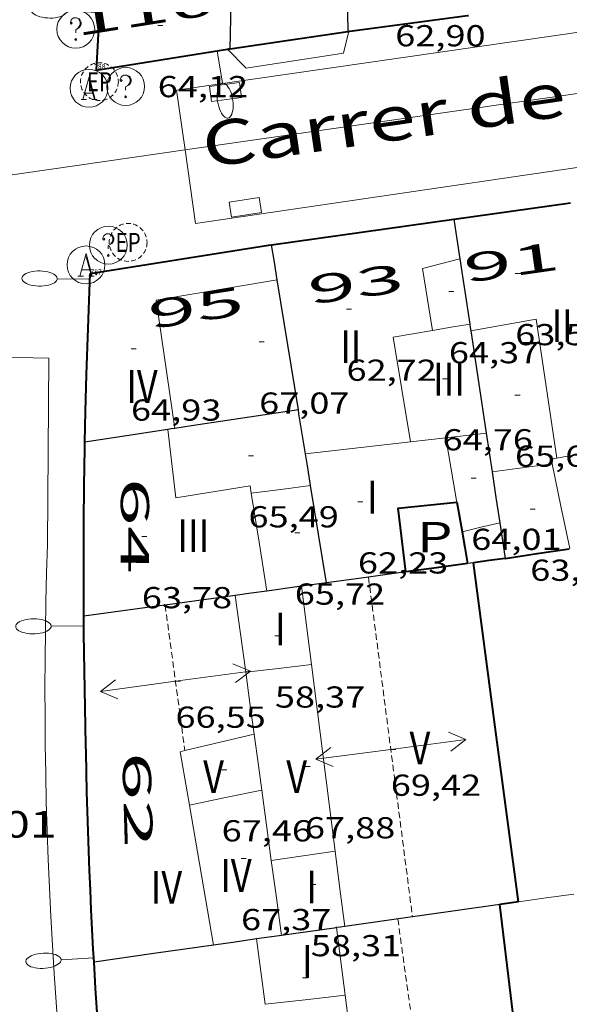
# Model space of a CAD drawing. Units: inches. Extents: x 451000 to 452044, y 4598495 to 4599002.
# Drawn here: x 451753 to 451775, y 4598625 to 4598664 of the extents above; entities that cross this region are included whole.
import ezdxf
from ezdxf.enums import TextEntityAlignment as Align

# ---------------------------------------------------------------- set-up
doc = ezdxf.new("R2010")
doc.units = ezdxf.units.IN
doc.header["$MEASUREMENT"] = 0
doc.linetypes.add('DGN Style 1', pattern=[6.27157924, 0.01043524, -6.261144000000001])
doc.linetypes.add('TRAZOS2', pattern=[0.375, 0.25, -0.125])
for name, color, linetype, lineweight in [('CARENER', 7, 'Continuous', 0), ('COTA ALTIMETRICA', 7, 'Continuous', 0), ('COTA EDIFICI', 7, 'Continuous', 0), ('EIX VIA URBANA PAVIMENTADA', 7, 'Continuous', 0), ('EMBORNAL', 7, 'Continuous', 0), ('FACANA EXTERIOR', 7, 'Continuous', 0), ('FACANA INTERIOR', 7, 'Continuous', 0), ('FANAL', 7, 'Continuous', 0), ('LINIA DE VOLADA', 7, 'Continuous', 0), ('LINIA VOLUMETRICA', 7, 'Continuous', 0), ('MITGERES', 7, 'Continuous', 0), ('MUR', 7, 'Continuous', 0), ('PATI INTERIOR', 7, 'Continuous', 0), ('REGISTRE AIGUA', 7, 'Continuous', 0), ('REGISTRE ENLLUMENAT PUBLIC', 7, 'Continuous', 0), ('REGISTRE SENSE IDENTIFICAR', 7, 'Continuous', 0), ('TEXT DE CARRER', 7, 'Continuous', 0), ('TEXT DE NUMERO DE PLANTES', 7, 'Continuous', 0), ('TEXT DE NUMERO DE POLICIA', 7, 'Continuous', 0), ('VORERA', 7, 'Continuous', 0)]:
    doc.layers.add(name, color=color, linetype=linetype, lineweight=lineweight)
for name, color, linetype in [('Identificador', 7, 'Continuous'), ('PLAQUES_CARRER', 7, 'Continuous'), ('Punt', 7, 'Continuous')]:
    doc.layers.add(name, color=color, linetype=linetype)
doc.styles.get("Standard").update_dxf_attribs({"font": 'txt.shx'})
doc.styles.add('Style-Arial', font='ARIAL.TTF')

# ---------------------------------------------------------------- blocks, each defined once
blk = doc.blocks.new('BLOC_PLAQUES')
at = {"layer": 'Punt', "color": 2}
blk.add_point((0, 0), dxfattribs=at)
at = {"layer": 'Identificador', "color": 2}
blk.add_attdef('IDENTIFICADOR', text='', height=0.2, dxfattribs=at).set_placement((0, 0), align=Align.CENTER)
blk = doc.blocks.new('FANALP')
at = {"color": 0, "linetype": 'ByBlock', "lineweight": -2, "flags": 128}
for points in [[(1.3, 0), (0, 0)], [(2.7, 0), (2.692, 0.046), (2.668, 0.09), (2.63, 0.132), (2.576, 0.17), (2.51, 0.206), (2.432, 0.236), (2.344, 0.262), (2.248, 0.28), (2.146, 0.294), (2.04, 0.3), (1.936, 0.298), (1.83, 0.292), (1.73, 0.278), (1.636, 0.256), (1.55, 0.23), (1.474, 0.198), (1.41, 0.162), (1.36, 0.122), (1.326, 0.08), (1.304, 0.036), (1.3, -0.01), (1.312, -0.056), (1.34, -0.1), (1.382, -0.14), (1.438, -0.18), (1.508, -0.214), (1.588, -0.242), (1.678, -0.266), (1.776, -0.284), (1.878, -0.296), (1.982, -0.3), (2.088, -0.298), (2.192, -0.288), (2.292, -0.272), (2.384, -0.252), (2.468, -0.224), (2.54, -0.19), (2.602, -0.154), (2.648, -0.112), (2.68, -0.07), (2.698, -0.024), (2.7, 0)]]:
    blk.add_lwpolyline(points, dxfattribs=at)
blk = doc.blocks.new('REPC')
at = {"color": 0, "linetype": 'ByBlock', "lineweight": -2}
blk.add_circle((0.001121296942234039, 0.0002408043146133423), 1, dxfattribs=at)
at = {"color": 0, "linetype": 'ByBlock', "lineweight": -2, "style": 'Style-Arial', "width": 0.7999964000072}
blk.add_text('EP', height=1.000002, dxfattribs=at).set_placement((-0.0001425146484374409, 1.000000000033197e-06), align=Align.MIDDLE_CENTER)
blk = doc.blocks.new('RDESCC')
at = {"color": 0, "linetype": 'ByBlock', "lineweight": -2, "flags": 128}
for points in [[(-0.24, 0.374), (-0.194, 0.316), (-0.24, 0.26), (-0.288, 0.316), (-0.288, 0.374), (-0.24, 0.486), (-0.194, 0.544), (-0.1, 0.6), (0.042, 0.6), (0.184, 0.544), (0.232, 0.486), (0.286, 0.374), (0.286, 0.26), (0.232, 0.146), (0.184, 0.09), (-0.004, -0.024), (-0.004, -0.194)], [(0.042, 0.6), (0.138, 0.544), (0.184, 0.486), (0.232, 0.374), (0.232, 0.26), (0.184, 0.146), (0.09, 0.034)], [(-0.004, -0.486), (-0.052, -0.544), (-0.004, -0.6), (0.042, -0.544), (-0.004, -0.486)]]:
    blk.add_lwpolyline(points, dxfattribs=at)
at = {"color": 0, "linetype": 'ByBlock', "lineweight": -2}
blk.add_circle((-0.001613611161708832, -0.001560736298561096), 1, dxfattribs=at)
blk = doc.blocks.new('RAIGUC')
at = {"color": 0, "linetype": 'ByBlock', "lineweight": -2, "flags": 128}
for points in [[(0.002, 0.6), (-0.33, -0.6)], [(0.002, 0.6), (0.332, -0.6)], [(0.002, 0.43), (0.284, -0.6)], [(-0.236, -0.26), (0.19, -0.26)], [(-0.424, -0.6), (-0.14, -0.6)], [(0.142, -0.6), (0.426, -0.6)]]:
    blk.add_lwpolyline(points, dxfattribs=at)
at = {"color": 0, "linetype": 'ByBlock', "lineweight": -2}
blk.add_circle((0.0002215649485588074, -0.001705031752586365), 1, dxfattribs=at)
blk = doc.blocks.new('EMBORN')
at = {"color": 0, "linetype": 'ByBlock', "lineweight": -2, "flags": 128}
blk.add_lwpolyline([(0, 0), (1.2, 0), (1.2, 0.6), (0, 0.6)], close=True, dxfattribs=at)
blk = doc.blocks.new('COTA')
at = {"color": 0, "linetype": 'ByBlock', "lineweight": -2}
blk.add_line((0, 0), (0.2, 0), dxfattribs=at)
blk = doc.blocks.new('SENTIT')
at = {"color": 0, "linetype": 'ByBlock', "lineweight": -2}
blk.add_line((0, 0), (3, 0), dxfattribs=at)
at = {"color": 0, "linetype": 'ByBlock', "lineweight": -2, "flags": 128}
blk.add_lwpolyline([(2.35, 0.376), (3, 0), (2.35, -0.374)], dxfattribs=at)

msp = doc.modelspace()

# ---------------------------------------------------------------- linework, layer by layer
at = {"layer": 'CARENER', "color": 1, "linetype": 'TRAZOS2', "lineweight": 20}
for points, elevation in [([(451767.0604805227, 4598641.704405347), (451768.8042865163, 4598628.249841255)], 69.49810774969956), ([(451759.0044596336, 4598640.597464755), (451759.0045534358, 4598640.596774437)], 66.58510323339578), ([(451759.0045534358, 4598640.596774437), (451759.7874077798, 4598634.83551868)], 66.58509568566281), ([(451759.7874077798, 4598634.83551868), (451759.787417128, 4598634.835449883)], 66.52210388794316), ([(451768.8042865163, 4598628.249841255), (451768.8043022487, 4598628.24971987)], 69.35155258382257)]:
    msp.add_lwpolyline(points, dxfattribs=dict(at, elevation=elevation))
at = {"layer": 'CARENER', "color": 1, "linetype": 'TRAZOS2', "lineweight": 20, "extrusion": (0.001240773184082753, -0.008982738000487833, 0.9999588846047223), "elevation": -40679.93177475833}
msp.add_lwpolyline([(451767.7914695523, 4598448.277383765), (451769.6475216766, 4598434.840806746)], dxfattribs=at)
at = {"layer": 'EIX VIA URBANA PAVIMENTADA', "color": 1, "linetype": 'Continuous', "lineweight": 20}
for points in [[(451778.5566471978, 4598661.322348531, 57.20108868443041), (451759.793334031, 4598658.621929166, 55.44522634731585)], [(451759.793334031, 4598658.621929166, 55.44522634731585), (451752.2925750173, 4598657.542418595, 54.7433087203527)]]:
    msp.add_polyline3d(points, dxfattribs=at)
at = {"layer": 'FACANA EXTERIOR', "color": 1, "linetype": 'Continuous', "lineweight": 40, "extrusion": (0.1359570757839858, -0.99057844973925, 0.01643193404478406), "elevation": -4493914.825310459, "flags": 128}
msp.add_lwpolyline([(1072875.572963627, 73922.90470005252), (1072875.651871016, 73922.98271070595), (1072880.357486265, 73921.17545624268), (1072880.390859701, 73921.17546390192)], dxfattribs=at)
at = {"layer": 'FACANA EXTERIOR', "color": 1, "linetype": 'Continuous', "lineweight": 40, "extrusion": (0.07335089430195899, -0.9946045371861117, 0.07335844132683977), "elevation": -4540708.865389919, "flags": 128}
msp.add_lwpolyline([(788765.3463115795, 334063.96464986), (788767.6982987074, 334066.3019510052), (788770.0512831276, 334068.6382494475)], dxfattribs=at)
at = {"layer": 'FACANA EXTERIOR', "color": 1, "linetype": 'Continuous', "lineweight": 40, "flags": 128}
for points, elevation in [([(451755.8282378208, 4598647.05361019), (451755.853276199, 4598648.261854963), (451755.8915751162, 4598649.728297083), (451755.937778854, 4598651.194503815), (451755.9918860113, 4598652.660431548), (451756.0365547105, 4598653.734507645)], 65.79449479108924), ([(451756.1886206562, 4598626.463502793), (451756.1595177435, 4598626.97738032), (451756.1182434145, 4598627.754855609), (451756.0796978047, 4598628.532828117), (451756.043884984, 4598629.311215869), (451756.0108087077, 4598630.089936953), (451755.9804724682, 4598630.868909365), (451755.9528794511, 4598631.648051078), (451755.9280325731, 4598632.427280053), (451755.9059344454, 4598633.206514253), (451755.886587405, 4598633.985671619), (451755.8699934582, 4598634.764670146), (451755.8644127516, 4598635.060479996)], 65.6875575923099)]:
    msp.add_lwpolyline(points, dxfattribs=dict(at, elevation=elevation))
at = {"layer": 'FACANA EXTERIOR', "color": 1, "linetype": 'Continuous', "lineweight": 40}
for points, elevation in [([(451755.864412754, 4598635.060479997), (451755.8315453547, 4598636.527077784), (451755.8065845218, 4598637.993832773), (451755.7895310465, 4598639.460701353), (451755.7803854189, 4598640.927639882), (451755.7791479147, 4598642.39460475), (451755.7858185323, 4598643.861552318), (451755.8003971163, 4598645.328438936), (451755.822883239, 4598646.795221034), (451755.8282378208, 4598647.05361019)], 65.77710197633132), ([(451757.3574354982, 4598613.205457146), (451757.2733594138, 4598613.9153569), (451757.1865940366, 4598614.671931319), (451757.1024448932, 4598615.430380411), (451757.0209208372, 4598616.190624374), (451756.9420304724, 4598616.952583124), (451756.8657820887, 4598617.716176428), (451756.7921837182, 4598618.481323896), (451756.7212431022, 4598619.247944998), (451756.6529677235, 4598620.015958973), (451756.5873647697, 4598620.785284955), (451756.5244411394, 4598621.555841972), (451756.4642034678, 4598622.327548875), (451756.4066580883, 4598623.10032443), (451756.3518110698, 4598623.874087207), (451756.2996681698, 4598624.648755817), (451756.2502348959, 4598625.424248652), (451756.2035164462, 4598626.200484043), (451756.1886206562, 4598626.463502793)], 63.72153291450531)]:
    msp.add_lwpolyline(points, dxfattribs=dict(at, elevation=elevation))
for points in [[(451756.4656437313, 4598665.379522438, 64.81710049227684), (451756.2726161624, 4598661.785518331, 64.53710005816482), (451761.4707350075, 4598662.613374128, 64.49847815113918)], [(451761.4707350075, 4598662.613374128, 64.49847815113918), (451761.5216306435, 4598662.6214798, 64.49809999769921), (451761.5746307864, 4598662.629479409, 64.55110007987041)], [(451770.4446314619, 4598655.873149732, 64.45389253530561), (451770.4535932983, 4598655.874401568, 64.45209992638081), (451775.0626541126, 4598656.528064187, 64.83944014107774)], [(451763.2196601306, 4598654.863928474, 65.89908162724623), (451770.4446314619, 4598655.873149732, 64.45389253530561)], [(451756.0365547094, 4598653.73450764, 65.83910207678561), (451763.0945740891, 4598654.846455811, 65.92410220856964), (451763.2196601306, 4598654.863928474, 65.89908162724623)]]:
    msp.add_polyline3d(points, dxfattribs=at)
at = {"layer": 'FACANA INTERIOR', "color": 204, "linetype": 'Continuous', "lineweight": 40, "extrusion": (-0.003823384594466563, -0.0004587767235806632, 0.9999925855995937), "elevation": -3774.9291136202, "flags": 128}
msp.add_lwpolyline([(451765.4768899175, 4598640.660496777), (451765.1739108207, 4598643.185503256), (451767.4989336706, 4598643.426486016)], dxfattribs=at)
at = {"layer": 'FACANA INTERIOR', "color": 204, "linetype": 'Continuous', "lineweight": 40, "extrusion": (-0.985471102149573, -0.1698431830447506, 1.154725103913039e-06), "elevation": -1226255.284254712, "flags": 128}
msp.add_lwpolyline([(-4455101.285149612, 65.32208684042602), (-4455100.690508462, 65.29108679236063), (-4455100.095867313, 65.26008674430417)], dxfattribs=at)
at = {"layer": 'FACANA INTERIOR', "color": 204, "linetype": 'Continuous', "lineweight": 40, "extrusion": (0.2922187110707371, -2.184282538110222e-06, 0.956351517432469), "elevation": 132066.8834580646, "flags": 128}
msp.add_lwpolyline([(4598646.879157127, -432000.1270029159), (4598646.249156136, -432000.2399322047), (4598645.620155149, -432000.3528614932)], dxfattribs=at)
at = {"layer": 'FACANA INTERIOR', "color": 204, "linetype": 'Continuous', "lineweight": 40, "extrusion": (0.02695392284367005, -0.7202011083784736, 0.6932415520825016), "elevation": -3299725.614395383, "flags": 128}
msp.add_lwpolyline([(623442.7314378102, 3174073.214372979), (623444.0097316728, 3174073.422502752), (623445.2869888268, 3174073.62924499)], dxfattribs=at)
at = {"layer": 'FACANA INTERIOR', "color": 204, "linetype": 'Continuous', "lineweight": 40, "extrusion": (0.1358812722477482, -0.9907251283036748, -2.591874752355198e-08), "elevation": -4494603.211216281, "flags": 128}
msp.add_lwpolyline([(1072451.72826336, 64.41160555836115), (1072451.095391934, 64.46560564208276), (1072450.462520508, 64.52060572735478)], dxfattribs=at)
at = {"layer": 'FACANA INTERIOR', "color": 204, "linetype": 'Continuous', "lineweight": 40, "extrusion": (0.1562800007468267, -0.6984190215667668, 0.6984178059587914), "elevation": -3141131.288461296, "flags": 128}
msp.add_lwpolyline([(1445040.26063169, 3065413.574098431), (1445039.033605422, 3065413.722207422), (1445037.806360783, 3065413.868919159)], dxfattribs=at)
at = {"layer": 'FACANA INTERIOR', "color": 204, "linetype": 'Continuous', "lineweight": 40, "extrusion": (-0.9912958053459954, -0.131653432554699, -1.720461476345912e-13), "elevation": -1053265.955633663, "flags": 128}
msp.add_lwpolyline([(-4499124.017105533, 68.22910560103135), (-4499130.792093528, 68.32410574831935), (-4499137.567081523, 68.42010589715774)], dxfattribs=at)
at = {"layer": 'FACANA INTERIOR', "color": 204, "linetype": 'Continuous', "lineweight": 40, "extrusion": (-0.008955523742472968, -0.7025890983970632, 0.7115394278661583), "elevation": -3234943.902978794, "flags": 128}
msp.add_lwpolyline([(393124.8307670697, 3275984.876528699), (393124.4614588827, 3275984.796829854), (393124.091163513, 3275984.715707819)], dxfattribs=at)
at = {"layer": 'FACANA INTERIOR', "color": 204, "linetype": 'Continuous', "lineweight": 40, "extrusion": (0.002500623363814236, -0.002500661415633623, 0.999993746768087), "elevation": -10303.29349209655, "flags": 128}
msp.add_lwpolyline([(451772.3303140449, 4598603.803528124), (451771.5063192293, 4598610.577566059), (451770.68332442, 4598617.35260399)], dxfattribs=at)
at = {"layer": 'LINIA DE VOLADA', "color": 7, "linetype": 'Continuous', "lineweight": 0}
for points in [[(451761.4707350075, 4598662.613374128, 68.38010503574722), (451762.2166259167, 4598661.85647334, 68.37310600549921), (451766.0746364049, 4598662.450444989, 68.52910624736161), (451766.2816433498, 4598663.323444771, 68.53510625666401)], [(451761.4706305038, 4598662.613480174, 68.38010601635202), (451761.4707350075, 4598662.613374128, 68.38010503574722)]]:
    msp.add_polyline3d(points, dxfattribs=at)
at = {"layer": 'LINIA VOLUMETRICA', "color": 1, "linetype": 'Continuous', "lineweight": 20, "flags": 128}
for points, elevation in [([(451769.5963775561, 4598651.46937013), (451769.1965765621, 4598653.925408087), (451770.6815817249, 4598654.302397406)], 64.47739115650695), ([(451769.5963775561, 4598651.46937013), (451769.5965585469, 4598651.469401245)], 65.1161009559437), ([(451769.5965585466, 4598651.469401241), (451770.3335606528, 4598651.596395846), (451771.0715627529, 4598651.722390442)], 65.1161009558464), ([(451759.7874077798, 4598634.83551868), (451762.5304263128, 4598635.485430076)], 67.55334370149956), ([(451763.2113894381, 4598630.486417157), (451764.475392771, 4598630.667407846), (451765.7403961056, 4598630.848398528)], 68.40310605201121), ([(451766.1353388291, 4598625.15450061), (451765.9633633692, 4598626.488390081), (451765.7903732304, 4598627.823393463)], 66.85210381720302), ([(451766.1353388291, 4598625.15450061), (451766.1353680736, 4598625.154503991)], 67.05949100061078)]:
    msp.add_lwpolyline(points, dxfattribs=dict(at, elevation=elevation))
at = {"layer": 'LINIA VOLUMETRICA', "color": 1, "linetype": 'Continuous', "lineweight": 20, "extrusion": (0.001662825170208036, -0.03358496030907786, 0.9994344828219063), "elevation": -153626.950908956, "flags": 128}
msp.add_lwpolyline([(678611.8069156936, 4568099.27553537), (678611.3231612716, 4568104.390617727), (678616.1550117716, 4568104.955655892)], dxfattribs=at)
at = {"layer": 'LINIA VOLUMETRICA', "color": 1, "linetype": 'Continuous', "lineweight": 20, "extrusion": (0.09041218377037372, -0.01632976418120974, 0.9957705437638023), "elevation": -34183.67660506334, "flags": 128}
msp.add_lwpolyline([(4605727.585911536, 371210.4933413652), (4605728.509820761, 371208.0117061207), (4605723.236775341, 371206.2266702437)], dxfattribs=at)
at = {"layer": 'LINIA VOLUMETRICA', "color": 1, "linetype": 'Continuous', "lineweight": 20}
for points, elevation in [([(451768.7245237491, 4598647.061401025), (451768.0435541132, 4598651.202412615), (451769.5963775561, 4598651.46937013)], 65.00710078689735), ([(451769.5964254534, 4598651.469075889), (451769.5963775561, 4598651.46937013)], 64.4773921498163), ([(451759.967400995, 4598632.672445159), (451759.6014165055, 4598634.791451223), (451759.7874077798, 4598634.83551868)], 67.50410465817549), ([(451762.9693458294, 4598624.788410163), (451764.5513496707, 4598624.971398443), (451766.1353388291, 4598625.15450061)], 67.6041048132397), ([(451766.1353535141, 4598625.154386709), (451766.1353388291, 4598625.15450061)], 66.85210364643717)]:
    msp.add_lwpolyline(points, dxfattribs=dict(at, elevation=elevation))
at = {"layer": 'LINIA VOLUMETRICA', "color": 1, "linetype": 'Continuous', "lineweight": 20, "extrusion": (0.06826625147514095, -0.9677044614241824, 0.2426680742274643), "elevation": -4419275.082435754, "flags": 128}
msp.add_lwpolyline([(774249.7560718791, 1105525.512782595), (774253.3553393156, 1105526.176626295), (774253.9386173539, 1105526.283830866)], dxfattribs=at)
at = {"layer": 'LINIA VOLUMETRICA', "color": 1, "linetype": 'Continuous', "lineweight": 20, "extrusion": (-6.408250038908841e-06, -0.841178410097595, 0.5407576928205614), "elevation": -3868250.671194968, "flags": 128}
msp.add_lwpolyline([(451733.6911813771, 2486809.843352361), (451734.3921824615, 2486809.993142457), (451735.0921835444, 2486810.142932553)], dxfattribs=at)
at = {"layer": 'LINIA VOLUMETRICA', "color": 1, "linetype": 'Continuous', "lineweight": 20, "extrusion": (-0.04509392312942773, -0.7063873405986677, 0.7063876153633635), "elevation": -3268752.570683818, "flags": 128}
msp.add_lwpolyline([(157883.1193989002, 3262205.095937327), (157883.9108533126, 3262205.299377697), (157884.702371425, 3262205.501405285)], dxfattribs=at)
at = {"layer": 'LINIA VOLUMETRICA', "color": 1, "linetype": 'Continuous', "lineweight": 20, "extrusion": (0.5916068813975146, 0.05938457327504728, 0.8040365478882461), "elevation": 540410.5086555735, "flags": 128}
msp.add_lwpolyline([(4530532.014890502, -730676.8641508196), (4530529.4945885, -730677.0844747964), (4530529.43488462, -730677.0895203839)], dxfattribs=at)
at = {"layer": 'LINIA VOLUMETRICA', "color": 1, "linetype": 'Continuous', "lineweight": 20, "extrusion": (0.003906211430503054, -0.0005993770492330318, 0.9999921910992172), "elevation": -927.2287325572296, "flags": 128}
msp.add_lwpolyline([(451770.8213800477, 4598646.690634976), (451771.8743907054, 4598646.879627315), (451772.9274013631, 4598647.068619652)], dxfattribs=at)
at = {"layer": 'LINIA VOLUMETRICA', "color": 1, "linetype": 'Continuous', "lineweight": 20, "extrusion": (0.02062541693456392, -0.09009768363575013, 0.9957193377552471), "elevation": -404945.2599465391, "flags": 128}
msp.add_lwpolyline([(1466571.803034739, 4363121.969582909), (1466571.807418201, 4363122.16432865), (1466572.033721325, 4363122.153509439)], dxfattribs=at)
at = {"layer": 'LINIA VOLUMETRICA', "color": 1, "linetype": 'Continuous', "lineweight": 20, "extrusion": (1.688814021498514e-06, 0.2195120304526599, 0.9756097931466753), "elevation": 1009522.820277144, "flags": 128}
msp.add_lwpolyline([(-451738.9558653947, -4486473.273040668), (-451737.7658635665, -4486473.109040289), (-451736.5768617401, -4486472.945039913)], dxfattribs=at)
at = {"layer": 'LINIA VOLUMETRICA', "color": 1, "linetype": 'Continuous', "lineweight": 20, "extrusion": (-6.786275962519522e-07, -0.09256863848909398, 0.9957063056784441), "elevation": -425626.6485251289, "flags": 128}
msp.add_lwpolyline([(451741.3214955501, 4578906.893386874), (451740.9724954395, 4578908.578625464), (451740.6224953271, 4578910.263864053)], dxfattribs=at)
at = {"layer": 'LINIA VOLUMETRICA', "color": 1, "linetype": 'Continuous', "lineweight": 20, "extrusion": (-0.0855693493163065, 6.551984658432078e-07, 0.9963322169121879), "elevation": -38588.47113967166, "flags": 128}
msp.add_lwpolyline([(-4598648.489423861, 450075.9957438098), (-4598648.639424174, 450077.1760748209), (-4598648.790424488, 450078.3564058319)], dxfattribs=at)
at = {"layer": 'LINIA VOLUMETRICA', "color": 1, "linetype": 'Continuous', "lineweight": 20, "extrusion": (-0.9716285764259356, -0.1672355289395386, 0.1672428992000037), "elevation": -1207991.107612745, "flags": 128}
msp.add_lwpolyline([(-4455371.004906548, 204980.4323552964), (-4455372.968394509, 204980.5723269094), (-4455374.932867976, 204980.7133128095)], dxfattribs=at)
at = {"layer": 'LINIA VOLUMETRICA', "color": 1, "linetype": 'Continuous', "lineweight": 20, "extrusion": (-1.714257903167696e-07, -0.02259310154292659, 0.9997447433033304), "elevation": -103833.5233395844, "flags": 128}
msp.add_lwpolyline([(451735.8731506199, 4597474.544899892), (451736.6211517794, 4597474.721945358), (451737.3681529378, 4597474.898990826)], dxfattribs=at)
at = {"layer": 'LINIA VOLUMETRICA', "color": 1, "linetype": 'Continuous', "lineweight": 20, "extrusion": (-0.7488350191249744, -0.09256865767600887, 0.656259977256088), "elevation": -763942.2090020952, "flags": 128}
msp.add_lwpolyline([(-4508475.765297192, 664532.6743481744), (-4508477.328751809, 664532.6663962429), (-4508478.891091294, 664532.6597696337)], dxfattribs=at)
at = {"layer": 'LINIA VOLUMETRICA', "color": 1, "linetype": 'Continuous', "lineweight": 20, "extrusion": (0.061986224395896, 0.1120377708874102, 0.9917687461700546), "elevation": 543289.8821220199, "flags": 128}
msp.add_lwpolyline([(1830944.306253128, -4207616.783886917), (1830945.22418503, -4207618.025668869), (1830946.142116932, -4207619.267450822)], dxfattribs=at)
at = {"layer": 'LINIA VOLUMETRICA', "color": 1, "linetype": 'Continuous', "lineweight": 20, "extrusion": (0.1136468457011214, -0.9869990309018524, 0.1136543332257515), "elevation": -4487502.056437255, "flags": 128}
msp.add_lwpolyline([(974826.0754648028, 513419.2877428416), (974827.3882945688, 513419.3038472172), (974828.7001308976, 513419.3209581161)], dxfattribs=at)
at = {"layer": 'LINIA VOLUMETRICA', "color": 1, "linetype": 'Continuous', "lineweight": 20, "extrusion": (-0.6556031411803211, -0.08048127345178246, 0.7508044258647357), "elevation": -666231.3569500053, "flags": 128}
msp.add_lwpolyline([(-4509322.226977989, 757394.7458323041), (-4509326.012996756, 757394.7261509466), (-4509329.676967357, 757394.7079835401)], dxfattribs=at)
at = {"layer": 'LINIA VOLUMETRICA', "color": 1, "linetype": 'Continuous', "lineweight": 20, "extrusion": (8.003827189572473e-07, 0.1039240103777395, 0.9945852402214538), "elevation": 477975.1504773241, "flags": 128}
msp.add_lwpolyline([(-451727.1134928028, -4573731.527608358), (-451726.9464924043, -4573732.759279444), (-451726.7804920072, -4573733.990950529)], dxfattribs=at)
at = {"layer": 'LINIA VOLUMETRICA', "color": 1, "linetype": 'Continuous', "lineweight": 20, "extrusion": (-0.9890168284944794, -0.1271516781217182, 0.07535359119214526), "elevation": -1031519.952568329, "flags": 128}
msp.add_lwpolyline([(-4503487.263837393, 78017.28369073445), (-4503488.246847358, 78017.18139975042), (-4503489.496293158, 78017.05203174123)], dxfattribs=at)
at = {"layer": 'LINIA VOLUMETRICA', "color": 1, "linetype": 'Continuous', "lineweight": 20, "extrusion": (-0.2297500967537056, 0.2297535663394207, 0.9457421381095275), "elevation": 952824.3996961105, "flags": 128}
msp.add_lwpolyline([(-3571144.742334992, -2773185.969502991), (-3571145.967045806, -2773185.123134693), (-3571147.193170836, -2773184.276766396)], dxfattribs=at)
at = {"layer": 'LINIA VOLUMETRICA', "color": 1, "linetype": 'Continuous', "lineweight": 20, "extrusion": (0.7762883688674546, 0.1689714739841739, 0.607309648647807), "elevation": 1127776.605503847, "flags": 128}
msp.add_lwpolyline([(4397333.152139784, -862017.071428243), (4397334.554657594, -862017.2539412348), (4397335.955985591, -862017.4377129367)], dxfattribs=at)
at = {"layer": 'LINIA VOLUMETRICA', "color": 1, "linetype": 'Continuous', "lineweight": 20, "extrusion": (-0.02398288385207302, -0.0239825212959058, 0.9994246644717297), "elevation": -121053.8475590102, "flags": 128}
msp.add_lwpolyline([(-2932304.21179544, 3569089.158777667), (-2932306.507067563, 3569090.780401965), (-2932308.803753904, 3569092.402026266)], dxfattribs=at)
at = {"layer": 'LINIA VOLUMETRICA', "color": 1, "linetype": 'Continuous', "lineweight": 20, "extrusion": (0.7507678970120171, 0.0974182689113232, 0.6533431301379657), "elevation": 787206.5543317448, "flags": 128}
msp.add_lwpolyline([(4502263.026079704, -679267.5433427881), (4502264.526894539, -679267.551268176), (4502266.028829751, -679267.5578726659)], dxfattribs=at)
at = {"layer": 'LINIA VOLUMETRICA', "color": 1, "linetype": 'Continuous', "lineweight": 20, "extrusion": (-0.6087612079179697, 4.639218696566239e-06, 0.793353509926522), "elevation": -274941.4064309408, "flags": 128}
msp.add_lwpolyline([(-4598630.958054801, 358421.4402564056), (-4598632.443057099, 358421.1856405755), (-4598633.929059396, 358420.9310247455)], dxfattribs=at)
at = {"layer": 'LINIA VOLUMETRICA', "color": 1, "linetype": 'Continuous', "lineweight": 20, "extrusion": (-0.9894013661304263, -0.1298751683480039, 0.0649413377273968), "elevation": -1044217.747957257, "flags": 128}
msp.add_lwpolyline([(-4500713.487348053, 68023.00442729772), (-4500714.792469222, 68023.00242306382), (-4500716.096598898, 68022.99841459609)], dxfattribs=at)
at = {"layer": 'LINIA VOLUMETRICA', "color": 1, "linetype": 'Continuous', "lineweight": 20, "extrusion": (-0.5773550826529108, -0.07624998569095795, 0.8129249954436014), "elevation": -611420.2308908269, "flags": 128}
msp.add_lwpolyline([(-4499879.713371643, 853593.0617801636), (-4499883.723440238, 853593.0755171938), (-4499887.786969181, 853593.0892542234)], dxfattribs=at)
at = {"layer": 'LINIA VOLUMETRICA', "color": 1, "linetype": 'Continuous', "lineweight": 20}
msp.add_polyline3d([(451762.4164985587, 4598645.030445737, 65.77310197445921), (451762.370500665, 4598645.31744653, 65.79410200701761), (451759.4224925284, 4598644.84746817, 65.69510185352803), (451759.1125125569, 4598647.550474713, 65.68610183957443)], dxfattribs=at)
at = {"layer": 'MITGERES', "color": 1, "linetype": 'Continuous', "lineweight": 30, "extrusion": (0.712554905349271, -0.0110307942513723, 0.701529634755992), "elevation": 271229.9566424974, "flags": 128}
msp.add_lwpolyline([(4605109.546926656, -266903.8182506236), (4605107.357757807, -266903.9192835197), (4605105.167573606, -266904.0189131814)], dxfattribs=at)
at = {"layer": 'MITGERES', "color": 1, "linetype": 'Continuous', "lineweight": 30, "extrusion": (4.668906047632819e-07, 0.06310194583089662, 0.9980070863636875), "elevation": 290253.870186983, "flags": 128}
msp.add_lwpolyline([(-451727.5491640889, -4589496.858811961), (-451727.5761643573, -4589498.063214088), (-451727.6041646275, -4589499.267616216)], dxfattribs=at)
at = {"layer": 'MITGERES', "color": 1, "linetype": 'Continuous', "lineweight": 30}
for points, elevation in [([(451770.444593277, 4598655.873401637), (451770.4446314619, 4598655.873149732)], 64.42709988762363), ([(451763.4455642396, 4598653.476451027), (451763.3325693302, 4598654.170452961), (451763.2196601306, 4598654.863928474)], 65.89010215585611), ([(451759.1125125579, 4598647.550474716), (451757.4695081289, 4598647.302486797), (451755.8282378208, 4598647.05361019)], 66.62710329901893), ([(451761.7834668402, 4598640.979444262), (451759.0045534358, 4598640.596774437)], 65.45410147961229), ([(451772.2623902158, 4598628.739345776), (451769.1893821509, 4598628.304368419), (451768.8042865163, 4598628.249841255)], 67.98510540334973), ([(451760.9223604479, 4598627.13342933), (451758.5553542369, 4598626.79844677), (451756.1886206562, 4598626.463502793)], 66.2491027124497)]:
    msp.add_lwpolyline(points, dxfattribs=dict(at, elevation=elevation))
at = {"layer": 'MITGERES', "color": 1, "linetype": 'Continuous', "lineweight": 30, "flags": 128}
for points, elevation in [([(451770.4446314619, 4598655.873149732), (451770.5635875052, 4598655.088399521), (451770.6815817243, 4598654.302397407)], 64.4271018130115), ([(451763.2196601306, 4598654.863928474), (451763.2195744206, 4598654.864454895)], 65.88510442369754), ([(451755.8282378208, 4598647.05361019), (451755.8275036951, 4598647.05349887)], 65.94725425606148), ([(451759.0045534358, 4598640.596774437), (451758.7844590572, 4598640.566466375), (451755.7854512814, 4598640.154488492)], 65.69502069690382), ([(451768.8042865163, 4598628.249841255), (451766.1173740873, 4598627.869391053)], 67.45518710976825), ([(451756.1886206562, 4598626.463502793), (451756.1883480258, 4598626.46346421)], 65.52414328342775)]:
    msp.add_lwpolyline(points, dxfattribs=dict(at, elevation=elevation))
at = {"layer": 'MITGERES', "color": 1, "linetype": 'Continuous', "lineweight": 30, "extrusion": (0.9887681832451012, 0.1494572842058294, 1.777635618096003e-14), "elevation": 1133998.859108732, "flags": 128}
msp.add_lwpolyline([(4479482.640800727, 64.43909988606727), (4479481.336143576, 64.44809990002088), (4479480.031486427, 64.45809991552485)], dxfattribs=at)
at = {"layer": 'MITGERES', "color": 1, "linetype": 'Continuous', "lineweight": 30, "extrusion": (-0.9870607830563284, -0.1603465327103396, 6.775683772939248e-14), "elevation": -1183296.120420133, "flags": 128}
msp.add_lwpolyline([(-4466706.585896378, 65.9071022623893), (-4466709.192632666, 65.89810224843569), (-4466711.799368952, 65.89010223603249)], dxfattribs=at)
at = {"layer": 'MITGERES', "color": 1, "linetype": 'Continuous', "lineweight": 30, "extrusion": (-0.04993760913373032, 3.800936128101988e-07, 0.9987523392682806), "elevation": -22494.24159338453, "flags": 128}
msp.add_lwpolyline([(-4598655.16085395, 451175.6750389437), (-4598655.026853745, 451175.6950639622), (-4598654.893853538, 451175.7150889809)], dxfattribs=at)
at = {"layer": 'MITGERES', "color": 1, "linetype": 'Continuous', "lineweight": 30, "extrusion": (-0.9782124259766708, -0.1467962371874054, 0.1468036593973586), "elevation": -1116983.381835099, "flags": 128}
msp.add_lwpolyline([(-4480685.001149469, 165838.4597505894), (-4480682.955135701, 165838.4759258627), (-4480680.908133002, 165838.4910901815)], dxfattribs=at)
at = {"layer": 'MITGERES', "color": 1, "linetype": 'Continuous', "lineweight": 30, "extrusion": (-0.1697501357995975, -0.2002361576958103, 0.9649302423218152), "elevation": -997437.3964706054, "flags": 128}
msp.add_lwpolyline([(-2629122.747009341, 3666672.832276484), (-2629125.558769803, 3666669.495210236), (-2629126.005291803, 3666668.965698581)], dxfattribs=at)
at = {"layer": 'MITGERES', "color": 1, "linetype": 'Continuous', "lineweight": 30, "extrusion": (-0.9828130138478407, -0.1591144544236452, 0.09360112288210129), "elevation": -1175705.066280726, "flags": 128}
msp.add_lwpolyline([(-4467340.048096128, 110598.781702958), (-4467341.658894602, 110598.7756764911), (-4467341.82099356, 110598.77467208)], dxfattribs=at)
at = {"layer": 'MITGERES', "color": 1, "linetype": 'Continuous', "lineweight": 30, "extrusion": (-0.2302112876542258, 0.2302148137883524, 0.9455177959980329), "elevation": 954739.7396216177, "flags": 128}
msp.add_lwpolyline([(-3571154.562944988, -2772539.149000651), (-3571154.451929047, -2772539.235003683), (-3571154.342327318, -2772539.321006717)], dxfattribs=at)
at = {"layer": 'MITGERES', "color": 1, "linetype": 'Continuous', "lineweight": 30, "extrusion": (-0.7034529569132286, -0.1015332748485328, 0.7034521529632046), "elevation": -784670.5196109762, "flags": 128}
msp.add_lwpolyline([(-4486943.90293004, 776712.4748211495), (-4486943.125244766, 776712.481856056), (-4486942.347416628, 776712.4902979436)], dxfattribs=at)
at = {"layer": 'MITGERES', "color": 1, "linetype": 'Continuous', "lineweight": 30, "extrusion": (-0.002754779609025489, 0.002754820854484466, 0.9999924110468866), "elevation": 11489.84929099406, "flags": 128}
msp.add_lwpolyline([(451763.2359001075, 4598631.128578081), (451763.1348995666, 4598631.753582187), (451763.0328990206, 4598632.377586299)], dxfattribs=at)
at = {"layer": 'MITGERES', "color": 1, "linetype": 'Continuous', "lineweight": 30, "extrusion": (0.9888002189097966, 0.1492451911583853, 1.885984551741945e-07), "elevation": 1133037.991509959, "flags": 128}
msp.add_lwpolyline([(4479717.251304391, 64.28841078904958), (4479716.232895723, 64.2964108014528), (4479715.214487052, 64.30341081230559)], dxfattribs=at)
at = {"layer": 'MITGERES', "color": 1, "linetype": 'Continuous', "lineweight": 30, "extrusion": (2.680284252795048e-08, 0.003630681343163101, 0.9999934090547716), "elevation": 16762.14558495766, "flags": 128}
msp.add_lwpolyline([(451765.3954744361, 4598610.926601119), (451765.0814885782, 4598612.854619198), (451764.7685027221, 4598614.782637269)], dxfattribs=at)
at = {"layer": 'MITGERES', "color": 1, "linetype": 'Continuous', "lineweight": 30, "extrusion": (0.7026754816645074, 0.1117838141454959, 0.7026745664691713), "elevation": 831548.5754399489, "flags": 128}
msp.add_lwpolyline([(4470558.755766867, -821130.2425112653), (4470558.043697918, -821130.2354839601), (4470557.331786083, -821130.2270511938)], dxfattribs=at)
at = {"layer": 'MITGERES', "color": 1, "linetype": 'Continuous', "lineweight": 30, "extrusion": (0.1584049291198024, -0.6981795782503298, 0.6981784549416733), "elevation": -3139070.208810761, "flags": 128}
msp.add_lwpolyline([(1458067.306120075, 3061353.618904488), (1458067.186529238, 3061353.634269277), (1458067.066717133, 3061353.648237265)], dxfattribs=at)
at = {"layer": 'MITGERES', "color": 1, "linetype": 'Continuous', "lineweight": 30, "extrusion": (0.08613764869588154, -6.53571838042483e-07, 0.9962832456067491), "elevation": 38975.90237344491, "flags": 128}
msp.add_lwpolyline([(4598645.336068596, -450049.0784493895), (4598645.12006826, -450047.4995786762), (4598644.903067925, -450045.9207079626)], dxfattribs=at)
at = {"layer": 'MITGERES', "color": 1, "linetype": 'Continuous', "lineweight": 30, "extrusion": (0.160244169859692, -0.8516188792957153, 0.4990662185052084), "elevation": -3843864.619383198, "flags": 128}
msp.add_lwpolyline([(1294349.589276667, 2213810.559688142), (1294349.304927929, 2213810.587383778), (1294348.203038923, 2213810.697012337)], dxfattribs=at)
at = {"layer": 'MITGERES', "color": 1, "linetype": 'Continuous', "lineweight": 30, "extrusion": (0.156148319014313, -0.6984337325315605, 0.6984325477317312), "elevation": -3141258.426492797, "flags": 128}
msp.add_lwpolyline([(1444226.842425336, 3065664.646015684), (1444226.347659953, 3065664.70609884), (1444225.852676379, 3065664.764784715)], dxfattribs=at)
at = {"layer": 'MITGERES', "color": 1, "linetype": 'Continuous', "lineweight": 30, "extrusion": (0.147054638487931, -0.9781347923042916, 0.14706210043048), "elevation": -4431647.447742691, "flags": 128}
msp.add_lwpolyline([(1130427.498969652, 658957.3988894717), (1130426.866151058, 658957.4544941318), (1130426.234321351, 658957.5090877981)], dxfattribs=at)
at = {"layer": 'MITGERES', "color": 1, "linetype": 'Continuous', "lineweight": 30, "extrusion": (-0.03816527030238968, -0.5969427300782025, 0.8013755606140781), "elevation": -2762305.523575498, "flags": 128}
msp.add_lwpolyline([(157433.1118141359, 3700858.441180512), (157433.0169027029, 3700858.416103637), (157430.9608908503, 3700857.884473834)], dxfattribs=at)
at = {"layer": 'MITGERES', "color": 1, "linetype": 'Continuous', "lineweight": 30, "extrusion": (-5.583897141700183e-06, -0.7359310117406423, 0.6770565308208869), "elevation": -3384229.990506771, "flags": 128}
msp.add_lwpolyline([(451731.2251434629, 3113582.692338066), (451731.0611432086, 3113582.658367439), (451730.8981429559, 3113582.624396809)], dxfattribs=at)
at = {"layer": 'MITGERES', "color": 1, "linetype": 'Continuous', "lineweight": 30, "extrusion": (0.1211417527208622, -0.98521446535146, 0.1211492179502395), "elevation": -4475898.836639769, "flags": 128}
msp.add_lwpolyline([(1009605.300644838, 546342.3438863815), (1009604.438260024, 546342.2129215332), (1009603.576867735, 546342.0809492628)], dxfattribs=at)
at = {"layer": 'MITGERES', "color": 1, "linetype": 'Continuous', "lineweight": 30, "extrusion": (0.1405703256921544, -0.9900706962307296, -3.287325769992306e-15), "elevation": -4489461.787339183, "flags": 128}
msp.add_lwpolyline([(1093708.484776648, 66.66110333645607), (1093707.9868311, 66.58610322017608), (1093707.488885552, 66.5101031023457)], dxfattribs=at)
at = {"layer": 'MUR', "color": 1, "linetype": 'Continuous', "lineweight": 20, "extrusion": (-0.1316305887608606, -0.1316286130182256, 0.982520888499256), "elevation": -664711.3751776943, "flags": 128}
msp.add_lwpolyline([(-2932295.353465866, 3508745.315967909), (-2932296.020975775, 3508744.413479999), (-2932296.68707147, 3508743.510992088)], dxfattribs=at)
at = {"layer": 'VORERA', "color": 1, "linetype": 'Continuous', "lineweight": 0}
for points, elevation in [([(451759.4576150688, 4598660.990492942), (451759.793334031, 4598658.621929166)], 56.29308727671014), ([(451754.4025266442, 4598650.369514821), (451751.8909797514, 4598650.433334028)], 55.4230859278141)]:
    msp.add_lwpolyline(points, dxfattribs=dict(at, elevation=elevation))
at = {"layer": 'VORERA', "color": 1, "linetype": 'Continuous', "lineweight": 0, "extrusion": (-0.0748945913969103, -0.01096132651128245, 0.9971312097716144), "elevation": -84185.67706832035, "flags": 128}
msp.add_lwpolyline([(-4484759.64860038, 1109759.128677064), (-4484759.648600379, 1109793.517882827)], dxfattribs=at)
at = {"layer": 'VORERA', "color": 1, "linetype": 'Continuous', "lineweight": 0, "elevation": 56.27244035297856, "flags": 128}
msp.add_lwpolyline([(451759.793334031, 4598658.621929166), (451760.205576189, 4598655.713479085)], dxfattribs=at)
at = {"layer": 'VORERA', "color": 1, "linetype": 'Continuous', "lineweight": 0}
for points in [[(451759.4576150683, 4598660.990492932, 56.29308727666721), (451784.7416819775, 4598664.642306751, 58.03608997901441), (451799.1807207221, 4598666.798200537, 59.12709167050081), (451816.960767818, 4598669.372069621, 59.93009291547201), (451831.4568056039, 4598671.389962761, 60.45809373408321)], [(451754.7700008622, 4598623.746734466, 52.20411957357451), (451754.6845198352, 4598624.875102811, 52.32658404152778), (451754.6065861447, 4598626.004206352, 52.4473427968234), (451754.5362035436, 4598627.133992446, 52.56639025456548), (451754.4733756635, 4598628.264408444, 52.68372086037667), (451754.4181055252, 4598629.395401645, 52.79932918195385), (451754.3703959361, 4598630.526918913, 52.91320978699394), (451754.3302493373, 4598631.658907728, 53.02535739578661), (451754.2976678646, 4598632.79131517, 53.13576682017719), (451754.2726531352, 4598633.924088227, 53.24443290252958), (451754.2552066133, 4598635.057174225, 53.35135060728192), (451754.2453291839, 4598636.190520092, 53.45651492939092), (451754.2430216094, 4598637.32407294, 53.55992095536889), (451754.2482840727, 4598638.457779941, 53.66156395483956), (451754.261116634, 4598639.5915879, 53.7614391363895), (451754.2815187745, 4598640.725444022, 53.85954186119807), (451754.3094897916, 4598641.859295263, 53.95586755148176), (451754.3452196178, 4598642.999186008, 54.05041178204985), (451754.4025266439, 4598650.36951482, 55.42308592781921)]]:
    msp.add_polyline3d(points, dxfattribs=at)

# ---------------------------------------------------------------- block references
at = {"layer": 'CARENER', "color": 1, "linetype": 'Continuous', "lineweight": 20, "xscale": 1.000001550399989, "yscale": 1.000001550399986, "zscale": 1.0000015504}
for rotation in [7.73827141365188, 187.7382714136519]:
    msp.add_blockref('SENTIT', (451759.4144373697, 4598637.579456963, 66.55210318222083), dxfattribs=dict(at, rotation=rotation))
at = {"layer": 'CARENER', "color": 1, "linetype": 'Continuous', "lineweight": 20, "zscale": 1.0000015504}
for rotation in [7.38489304092778, 187.3848930409278]:
    msp.add_blockref('SENTIT', (451767.944430146, 4598634.884388062, 69.42410763496963), dxfattribs=dict(at, rotation=rotation))
at = {"layer": 'COTA EDIFICI', "color": 7, "linetype": 'Continuous', "lineweight": 0, "xscale": 1.000001550400009, "yscale": 1.000001550399986, "zscale": 1.0000015504, "rotation": 359.9995652666707}
for p in [(451758.7116333206, 4598663.548502558, 64.12409941784962), (451772.8765807644, 4598653.727379854, 63.55209853102081), (451770.2465712618, 4598653.012398701, 64.36909979769761), (451766.1905597078, 4598652.318428401, 62.72409724728961), (451762.7285444614, 4598651.01645265, 67.07010398532803), (451757.65253449, 4598650.739490734, 64.92710066282083), (451769.9965447048, 4598649.563395252, 64.75810040080322), (451772.8645442422, 4598648.916372486, 65.66510180701603), (451762.3075096421, 4598646.513448863, 65.48510152794401), (451771.132516556, 4598645.62138052, 64.01009924110402), (451766.642502508, 4598644.687413139, 62.22609647519042), (451773.469510892, 4598644.397360889, 63.66109870001441), (451758.0814787949, 4598643.311475963, 63.78109888606242), (451764.1414892676, 4598643.453430203, 65.71510188453601), (451763.3534571115, 4598639.376429861, 58.36909049529761), (451759.4144373697, 4598637.579456963, 66.55210318222083), (451767.944430146, 4598634.884388062, 69.42410763496963), (451764.5444196772, 4598634.199412799, 67.8781052380512), (451761.2444136353, 4598634.077437649, 67.45910458843362), (451762.0123881634, 4598630.563426373, 67.36910444889762), (451764.7773846122, 4598629.530403791, 58.30909040227361), (451764.4443561131, 4598625.8424006, 53.76408335570561)]:
    msp.add_blockref('COTA', p, dxfattribs=at)
at = {"layer": 'EMBORNAL', "color": 7, "linetype": 'Continuous', "lineweight": 0, "yscale": 1.000001550399986, "zscale": 1.0000015504}
for p, xscale, rotation in [((451761.9506212248, 4598661.292474484, 56.36508738829601), 1.000001550400006, 187.9399890446871), ((451761.6355802569, 4598655.957468603, 56.31108730457441), 1.000001550400007, 8.650449906739725)]:
    msp.add_blockref('EMBORN', p, dxfattribs=dict(at, xscale=xscale, rotation=rotation))
at = {"layer": 'FANAL', "color": 7, "linetype": 'Continuous', "lineweight": 0, "zscale": 1.0000015504}
for p, xscale, yscale, rotation in [((451756.3946335905, 4598664.057520927, 64.71410033258562), 1.000001550399997, 1.000001550399986, 177.5199095659616), ((451761.0676293933, 4598662.549483133, 64.50110000235041), 1.000001550399992, 1.000001550399986, 279.0490068367064), ((451756.0275529881, 4598653.509507359, 65.83710207368482), 1.000004390520976, 1.000004390520985, 179.4037812875276), ((451755.7874483633, 4598639.769487877, 65.77410197600962), 1.000001550399988, 1.000001550399986, 180.3570856075374)]:
    msp.add_blockref('FANALP', p, dxfattribs=dict(at, xscale=xscale, yscale=yscale, rotation=rotation))
at = {"layer": 'FANAL', "color": 7, "linetype": 'Continuous', "lineweight": 0, "zscale": 1.0000015504, "rotation": 183.2413764887973}
msp.add_blockref('FANALP', (451756.179349248, 4598626.626464527, 65.69810185817923), dxfattribs=at)
at = {"layer": 'PLAQUES_CARRER', "xscale": 1.000001550400009, "yscale": 1.000001550399986, "zscale": 1.0000015504, "rotation": 359.9995652666707}
for p, values in [((451756.4154259579, 4598661.822009024), {'IDENTIFICADOR': '788'}), ((451756.2686298417, 4598653.687696278), {'IDENTIFICADOR': '787'})]:
    msp.add_blockref('BLOC_PLAQUES', p, dxfattribs=at).add_auto_attribs(values)
at = {"layer": 'REGISTRE AIGUA', "color": 5, "linetype": 'Continuous', "lineweight": 0, "xscale": 0.7500011627999923, "yscale": 0.7500011628000038, "zscale": 0.7500011628000001, "rotation": 359.9995652666702}
for p in [(451755.9896102455, 4598661.063519359, 56.00308682705121), (451755.8705569938, 4598654.069509419, 55.82508655108001)]:
    msp.add_blockref('RAIGUC', p, dxfattribs=at)
at = {"layer": 'REGISTRE ENLLUMENAT PUBLIC', "color": 1, "linetype": 'TRAZOS2', "lineweight": 0, "xscale": 0.7500011627999923, "yscale": 0.7500011628000038, "zscale": 0.7500011628000001, "rotation": 359.9995652666702}
for p in [(451756.4006128478, 4598661.322516641, 56.05708691077281), (451757.5385663327, 4598654.959498143, 56.01108683945441)]:
    msp.add_blockref('REPC', p, dxfattribs=at)
at = {"layer": 'REGISTRE SENSE IDENTIFICAR', "color": 7, "linetype": 'Continuous', "lineweight": 0, "xscale": 0.7500011627999923, "yscale": 0.7500011628000038, "zscale": 0.7500011628000001, "rotation": 359.9995652666702}
for p in [(451755.4656271652, 4598663.400526959, 56.02008685340801), (451757.4416130353, 4598661.134508451, 56.15108705651041), (451756.7545642977, 4598654.851503924, 55.93708672472481)]:
    msp.add_blockref('RDESCC', p, dxfattribs=at)

# ---------------------------------------------------------------- texts
at = {"layer": 'COTA ALTIMETRICA', "color": 7, "linetype": 'Continuous', "lineweight": 0, "style": 'Style-Arial', "width": 1.333331428571429}
msp.add_text('53,01', height=1.05000162792, rotation=359.99956526667, dxfattribs=at).set_placement((451749.9363836906, 4598632.441520911, 53.00608218050241), align=Align.TOP_LEFT)
at = {"layer": 'COTA EDIFICI', "color": 7, "linetype": 'Continuous', "lineweight": 0, "style": 'Style-Arial', "width": 1.25}
for s, p in [('62,90', (451768.1216480235, 4598663.563431183, 62.89709751550882)), ('64,12', (451758.7116181456, 4598661.548499457, 64.12409941784962)), ('63,55', (451772.8765655893, 4598651.727376753, 63.55209853102081)), ('64,37', (451770.2465560868, 4598651.012395601, 64.36909979769761)), ('62,72', (451766.1905445327, 4598650.3184253, 62.72409724728961)), ('67,07', (451762.7285292863, 4598649.016449549, 67.07010398532803)), ('64,93', (451757.652519315, 4598648.739487634, 64.92710066282083)), ('64,76', (451769.9965295297, 4598647.56339215, 64.75810040080322)), ('65,67', (451772.8645290671, 4598646.916369386, 65.66510180701603)), ('65,49', (451762.307494467, 4598644.513445763, 65.48510152794401)), ('64,01', (451771.1325013809, 4598643.62137742, 64.01009924110402)), ('62,23', (451766.6424873329, 4598642.687410039, 62.22609647519042)), ('63,66', (451773.469495717, 4598642.397357789, 63.66109870001441)), ('63,78', (451758.0814636198, 4598641.311472862, 63.78109888606242)), ('65,72', (451764.1414740925, 4598641.453427102, 65.71510188453601)), ('58,37', (451763.3534419364, 4598637.376426761, 58.36909049529761)), ('66,55', (451759.4144297821, 4598636.579455412, 66.55210318222083)), ('69,42', (451767.9444225585, 4598633.884386512, 69.42410763496963)), ('67,46', (451761.2443984603, 4598632.077434547, 67.45910458843362)), ('67,88', (451764.5444045021, 4598632.199409697, 67.8781052380512)), ('67,37', (451762.0123729883, 4598628.563423271, 67.36910444889762)), ('58,31', (451764.7773694372, 4598627.530400691, 58.30909040227361))]:
    msp.add_text(s, height=0.8400013023360002, rotation=359.99956526667, dxfattribs=at).set_placement(p, align=Align.TOP_LEFT)
at = {"layer": 'PATI INTERIOR', "color": 7, "linetype": 'Continuous', "lineweight": 20, "style": 'Style-Arial', "width": 1.366665}
msp.add_text('P', height=1.20000186048, rotation=359.99956526667, dxfattribs=at).set_placement((451769.6824360128, 4598643.290387909, 57.97008987668801), align=Align.MIDDLE_CENTER)
at = {"layer": 'TEXT DE CARRER', "color": 7, "linetype": 'Continuous', "lineweight": 0, "style": 'Style-Arial', "width": 1.40114069089186}
msp.add_text('Carrer de Sant Joan Bosco', height=1.759988728682295, rotation=8.198359669556824, dxfattribs=at).set_placement((451780.9463638904, 4598661.732213504), align=Align.MIDDLE_CENTER)
at = {"layer": 'TEXT DE NUMERO DE PLANTES', "color": 7, "linetype": 'Continuous', "lineweight": 0, "style": 'Style-Arial', "width": 0.8076910650906692}
for s, p in [('II', (451774.7334910859, 4598651.664363567)), ('II', (451766.3614718011, 4598650.833425801)), ('III', (451770.2519296154, 4598649.546394287)), ('IV', (451758.0862482678, 4598649.255486144)), ('I', (451767.2179663366, 4598644.870410058)), ('III', (451760.1178668385, 4598643.343461563)), ('I', (451763.5649210737, 4598639.651429683)), ('V', (451769.0976951686, 4598634.939380398)), ('V', (451760.9216738734, 4598633.803440671)), ('V', (451764.2146789788, 4598633.803415686)), ('IV', (451761.8091070767, 4598629.886427865)), ('IV', (451759.0560992955, 4598629.423448036)), ('I', (451764.8138454731, 4598629.432404363)), ('I', (451764.6428228095, 4598626.480401085))]:
    msp.add_text(s, height=1.300004015523101, rotation=359.99956526667, dxfattribs=at).set_placement(p, align=Align.MIDDLE_CENTER)
at = {"layer": 'TEXT DE NUMERO DE POLICIA', "color": 7, "linetype": 'DGN Style 1', "lineweight": 20, "style": 'Style-Arial'}
for s, height, rotation, width, p in [('110', 1.119991736432496, 9.04896800824326, 2.250009375083706, (451758.223747661, 4598664.120882474)), ('91', 1.119997736441799, 8.071926352390955, 2.250002678580995, (451772.7260227896, 4598654.176909016)), ('93', 1.119997736441799, 7.951918035443925, 2.250002678580995, (451766.5580327015, 4598653.3114909)), ('95', 1.119997736441799, 8.953015212841375, 2.250002678580995, (451760.2259093789, 4598652.369953619)), ('64', 1.119997736441799, 269.765229176835, 2.250002678580995, (451757.8047759943, 4598643.735298254)), ('62', 1.119991736432496, 271.6172458144759, 2.250009375083706, (451757.9158531909, 4598632.881941066))]:
    msp.add_text(s, height=height, rotation=rotation, dxfattribs=dict(at, width=width)).set_placement(p, align=Align.MIDDLE_CENTER)

doc.saveas('drawing.dxf')
